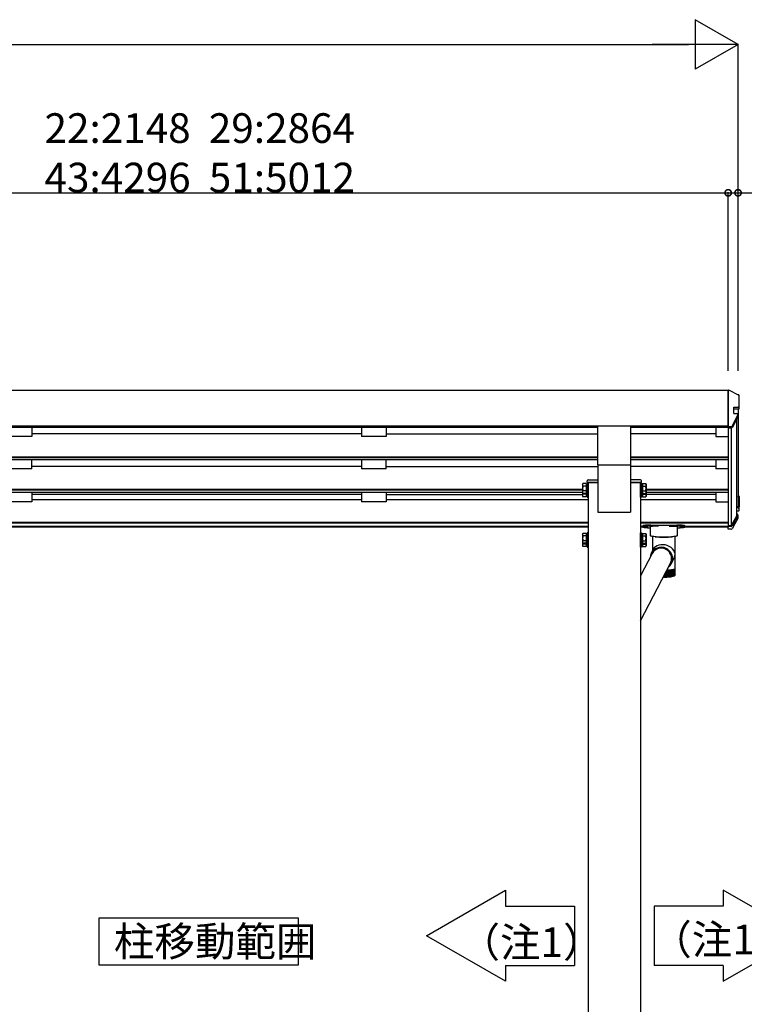
# Model space of a CAD drawing. Extents: x 0 to 55000, y 0 to 40000.
# Drawn here: x 23125 to 24589, y 32045 to 34036 of the extents above; entities that cross this region are included whole.
import ezdxf

# ---------------------------------------------------------------- set-up
doc = ezdxf.new("R2010")
doc.units = 0
doc.layers.get('0').update_dxf_attribs({"linetype": 'CONTINUOUS'})
doc.layers.add('YKK_A1', color=4, linetype='CONTINUOUS')
doc.layers.add('YKK_N1', color=2, linetype='CONTINUOUS')
doc.styles.get("Standard").update_dxf_attribs({"font": 'txt.shx', "bigfont": 'bigfont.shx'})

msp = doc.modelspace()

# ---------------------------------------------------------------- linework, layer by layer
at = {"linetype": 'Continuous'}
for p, q in [((23946.9, 32183.8), (24106.5, 32276)), ((24106.5, 32276), (24106.5, 32243.8)), ((24546.6, 32276), (24546.6, 32243.8)), ((24706.2, 32183.8), (24546.6, 32276)), ((24106.5, 32243.8), (24246.2, 32243.8)), ((24246.2, 32243.8), (24246.2, 32123.9)), ((24546.6, 32243.8), (24406.9, 32243.8)), ((24406.9, 32243.8), (24406.9, 32123.9)), ((24106.5, 32091.7), (23946.9, 32183.8)), ((24546.6, 32091.7), (24706.2, 32183.8)), ((24106.5, 32123.9), (24246.2, 32123.9)), ((24106.5, 32123.9), (24106.5, 32091.7)), ((24546.6, 32123.9), (24406.9, 32123.9)), ((24546.6, 32123.9), (24546.6, 32091.7))]:
    msp.add_line(p, q, dxfattribs=at)
for p, q in [((23285.5, 32124.2), (23285.5, 32220.2)), ((23285.5, 32220.2), (23687.5, 32220.2)), ((23687.5, 32220.2), (23687.5, 32124.2)), ((23687.5, 32124.2), (23285.5, 32124.2))]:
    msp.add_line(p, q)
at = {"layer": 'YKK_A1'}
for p, q in [((24556.5, 33285.7), (22408.5, 33285.7)), ((24556.5, 33285.7), (24556.5, 33009.7)), ((24557.5, 33286.9), (24558.2, 33286.8)), ((24558.2, 33286.8), (24558.5, 33286.7)), ((24576.5, 33248), (24576.5, 33051.5)), ((24573.5, 33227.7), (24573.5, 33032.7)), ((24575.9, 33232.1), (24576.1, 33232.5)), ((24576.1, 33232.5), (24576.2, 33233)), ((24556.5, 33214.1), (22408.5, 33214.1)), ((24293, 33211.1), (22672, 33211.1)), ((23149.5, 33211.1), (23149.5, 33193.3)), ((23815.5, 33211.1), (23815.5, 33193.3)), ((23865.5, 33211.1), (23865.5, 33193.3)), ((24293, 33135.8), (24293, 33214.1)), ((24360, 33135.8), (24360, 33214.1)), ((24556.5, 33211.1), (24360, 33211.1)), ((24531.5, 33211.1), (24531.5, 33193.3)), ((24562.5, 33209.7), (24562.5, 33012.5)), ((23149.5, 33193.3), (23099.5, 33193.3)), ((23815.5, 33198.4), (23149.5, 33198.4)), ((23865.5, 33193.3), (23815.5, 33193.3)), ((23865.5, 33198.4), (24293, 33198.4)), ((24531.5, 33198.4), (24360, 33198.4)), ((24531.5, 33193.3), (24556.5, 33193.3)), ((24293, 33151.5), (22672, 33151.5)), ((24293, 33150.1), (22672, 33150.1)), ((24293, 33145.7), (22672, 33145.7)), ((23149.5, 33127.4), (23149.5, 33145.7)), ((23815.5, 33145.7), (23815.5, 33127.4)), ((23865.5, 33127.4), (23865.5, 33145.7)), ((24556.5, 33151.5), (24360, 33151.5)), ((24556.5, 33150.1), (24360, 33150.1)), ((24556.5, 33145.7), (24360, 33145.7)), ((24531.5, 33145.7), (24531.5, 33127.4)), ((23149.5, 33127.4), (23099.5, 33127.4)), ((23815.5, 33132.5), (23149.5, 33132.5)), ((23865.5, 33127.4), (23815.5, 33127.4)), ((23865.5, 33132.5), (24293.5, 33132.5)), ((24293, 33135.8), (24360, 33135.8)), ((24293.5, 33135.8), (24293.5, 33040)), ((24359.5, 33135.8), (24359.5, 33040)), ((24531.5, 33132.5), (24359.5, 33132.5)), ((24556.5, 33127.4), (24531.5, 33127.4)), ((24262.4, 33085.6), (22702.6, 33085.6)), ((24262.4, 33084.2), (22702.6, 33084.2)), ((24273.5, 33099.7), (24273.5, 30490)), ((24273.5, 33099.7), (24293.5, 33099.7)), ((24379.5, 33099.7), (24359.5, 33099.7)), ((24379.5, 33099.7), (24379.5, 30490)), ((24556.5, 33085.6), (24390.6, 33085.6)), ((24556.5, 33084.2), (24390.6, 33084.2)), ((24262.4, 33079.8), (22702.6, 33079.8)), ((23149.5, 33079.8), (23149.5, 33060.9)), ((23815.5, 33076.1), (23149.5, 33076.1)), ((23149.5, 33065.8), (23815.5, 33065.8)), ((23815.5, 33079.8), (23815.5, 33060.9)), ((23865.5, 33079.8), (23865.5, 33060.9)), ((23865.5, 33076.1), (24262.4, 33076.1)), ((23865.5, 33065.8), (24273.5, 33065.8)), ((24379.5, 33065.8), (24531.5, 33065.8)), ((24556.5, 33079.8), (24390.6, 33079.8)), ((24531.5, 33076.1), (24390.6, 33076.1)), ((24531.5, 33079.8), (24531.5, 33060.9)), ((23149.5, 33060.9), (23099.5, 33060.9)), ((23865.5, 33060.9), (23815.5, 33060.9)), ((24531.5, 33060.9), (24556.5, 33060.9)), ((24293.5, 33040), (24359.5, 33040)), ((24573.5, 33032.5), (24573.4, 33032.2)), ((24573.5, 33032.7), (24573.5, 33032.5)), ((24273.5, 33018.9), (22691.5, 33018.9)), ((24273.5, 33017.5), (22691.5, 33017.5)), ((24273.5, 33011.2), (22691.5, 33011.2)), ((24273.5, 33009.7), (22691.5, 33009.7)), ((24556.5, 33018.9), (24379.5, 33018.9)), ((24556.5, 33017.5), (24379.5, 33017.5)), ((24384, 33011.2), (24379.5, 33011.2)), ((24384.8, 33009.7), (24379.5, 33009.7)), ((24384, 33012.2), (24384, 33010.2)), ((24388.6, 33010.3), (24388.9, 33010.4)), ((24388.6, 33010.2), (24388.6, 33010.3)), ((24388.9, 33010.1), (24388.6, 33010.2)), ((24388.9, 33010.4), (24389.6, 33010.5)), ((24389.6, 33010), (24388.9, 33010.1)), ((24389.6, 33010.5), (24390.5, 33010.6)), ((24390.5, 33010), (24389.6, 33010)), ((24390.5, 33010.6), (24391.5, 33010.6)), ((24391.5, 33010), (24390.5, 33010)), ((24391.5, 33010.6), (24392.6, 33010.6)), ((24392.6, 33010), (24391.5, 33010)), ((24392.6, 33010.6), (24393.5, 33010.5)), ((24393.5, 33010), (24392.6, 33010)), ((24393.5, 33010.5), (24394.1, 33010.4)), ((24394.1, 33010.1), (24393.5, 33010)), ((24394.1, 33010.4), (24394.5, 33010.3)), ((24394.5, 33010.2), (24394.1, 33010.1)), ((24394.5, 33010.3), (24394.5, 33010.2)), ((24399.5, 32992.4), (24399.5, 33010.2)), ((24400, 33013.9), (24453, 33013.9)), ((24415.5, 33011.9), (24400, 33011.9)), ((24437.5, 33011.9), (24453, 33011.9)), ((24453.5, 33010.2), (24453.5, 32992.4)), ((24458.6, 33010.3), (24458.9, 33010.4)), ((24458.6, 33010.2), (24458.6, 33010.3)), ((24458.9, 33010.1), (24458.6, 33010.2)), ((24458.9, 33010.4), (24459.6, 33010.5)), ((24459.6, 33010), (24458.9, 33010.1)), ((24459.6, 33010.5), (24460.5, 33010.6)), ((24460.5, 33010), (24459.6, 33010)), ((24460.5, 33010.6), (24461.5, 33010.6)), ((24461.5, 33010), (24460.5, 33010)), ((24461.5, 33010.6), (24462.6, 33010.6)), ((24462.6, 33010), (24461.5, 33010)), ((24462.6, 33010.6), (24463.5, 33010.5)), ((24463.5, 33010), (24462.6, 33010)), ((24463.5, 33010.5), (24464.1, 33010.4)), ((24464.1, 33010.1), (24463.5, 33010)), ((24464.1, 33010.4), (24464.5, 33010.3)), ((24464.5, 33010.2), (24464.1, 33010.1)), ((24464.5, 33010.3), (24464.5, 33010.2)), ((24556.5, 33009.7), (24468.3, 33009.7)), ((24469, 33012.2), (24469, 33010.2)), ((24556.5, 33011.2), (24469, 33011.2)), ((24399.7, 32992.1), (24399.5, 32992.4)), ((24400.4, 32991.7), (24399.7, 32992.1)), ((24401.4, 32991.4), (24400.4, 32991.7)), ((24402.8, 32991.1), (24401.4, 32991.4)), ((24404.5, 32990.9), (24402.8, 32991.1)), ((24406.6, 32990.7), (24404.5, 32990.9)), ((24408.8, 32990.5), (24406.6, 32990.7)), ((24411.3, 32990.4), (24408.8, 32990.5)), ((24415.5, 32990.3), (24437.5, 32990.3)), ((24444.2, 32990.5), (24441.8, 32990.4)), ((24446.5, 32990.7), (24444.2, 32990.5)), ((24448.5, 32990.9), (24446.5, 32990.7)), ((24450.3, 32991.1), (24448.5, 32990.9)), ((24451.7, 32991.4), (24450.3, 32991.1)), ((24452.7, 32991.7), (24451.7, 32991.4)), ((24453.3, 32992.1), (24452.7, 32991.7)), ((24453.5, 32992.4), (24453.3, 32992.1))]:
    msp.add_line(p, q, dxfattribs=at)
at = {"layer": 'YKK_A1', "linetype": 'Continuous'}
for p, q in [((24557.5, 33286.9), (24556.5, 33286.9)), ((24556.5, 33212.8), (24556.5, 33286.9)), ((24558.5, 33286.7), (24576.5, 33277.6)), ((24578.5, 33254.5), (24578.5, 33275.6)), ((24567.7, 33239.6), (24567.7, 33252.5)), ((24567.7, 33252.5), (24576.5, 33252.5)), ((24576.5, 33248), (24567.7, 33248)), ((24578.5, 33250), (24578.5, 33254.5)), ((24575.9, 33232.1), (24564.3, 33210.7)), ((24567.7, 33239.6), (24574.3, 33239.2)), ((24576.2, 33237.2), (24576.2, 33233)), ((24562.5, 33212.8), (24556.5, 33212.8)), ((24562.5, 33209.7), (24556.5, 33209.7)), ((24271.5, 33099.7), (24271.8, 33103.3)), ((24273.7, 33105.2), (24293.5, 33105.2)), ((24293.5, 33105.2), (24293.5, 33099.7)), ((24359.5, 33105.2), (24359.5, 33099.7)), ((24379.3, 33105.2), (24359.5, 33105.2)), ((24381.5, 33099.7), (24381.3, 33103.3)), ((24262.4, 33096.4), (24263.2, 33097.7)), ((24262.4, 33096.4), (24262.4, 33079.4)), ((24269.4, 33097.7), (24263.2, 33097.7)), ((24269.4, 33092.8), (24263.2, 33092.8)), ((24269.4, 33083), (24263.2, 33083)), ((24269.4, 33097.7), (24269.4, 33078.1)), ((24271.9, 33096.6), (24269.4, 33096.6)), ((24271.9, 33088.6), (24269.4, 33088.6)), ((24271.9, 33087.1), (24269.4, 33087.1)), ((24293.5, 33099.7), (24271.5, 33099.7)), ((24273.5, 33098.9), (24271.9, 33098.9)), ((24271.9, 33098.9), (24271.9, 33076.9)), ((24271.9, 33096.6), (24271.9, 33079.1)), ((24273.5, 33076.9), (24273.5, 33098.9)), ((24359.5, 33099.7), (24381.5, 33099.7)), ((24379.5, 33076.9), (24379.5, 33098.9)), ((24379.5, 33098.9), (24381.1, 33098.9)), ((24381.1, 33098.9), (24381.1, 33076.9)), ((24381.1, 33096.6), (24383.6, 33096.6)), ((24381.1, 33096.6), (24381.1, 33079.1)), ((24381.1, 33088.6), (24383.6, 33088.6)), ((24381.1, 33087.1), (24383.6, 33087.1)), ((24383.6, 33097.7), (24389.9, 33097.7)), ((24383.6, 33097.7), (24383.6, 33078.1)), ((24383.6, 33092.8), (24389.9, 33092.8)), ((24383.6, 33083), (24389.9, 33083)), ((24390.6, 33096.4), (24389.9, 33097.7)), ((24390.6, 33096.4), (24390.6, 33079.4)), ((24262.4, 33079.4), (24263.2, 33078.1)), ((24262.4, 33079.4), (24262.4, 33072.6)), ((24262.4, 33072.6), (24263.2, 33071.3)), ((24269.4, 33078.1), (24263.2, 33078.1)), ((24269.4, 33076.2), (24263.2, 33076.2)), ((24269.4, 33071.3), (24263.2, 33071.3)), ((24269.4, 33079.1), (24271.9, 33079.1)), ((24269.4, 33079.1), (24269.4, 33071.3)), ((24269.4, 33072.3), (24271.9, 33072.3)), ((24271.9, 33079.1), (24271.9, 33072.3)), ((24271.9, 33076.9), (24273.5, 33076.9)), ((24271.9, 33076.9), (24271.9, 33070.1)), ((24271.9, 33070.1), (24273.5, 33070.1)), ((24273.5, 33070.1), (24273.5, 33076.9)), ((24381.1, 33076.9), (24379.5, 33076.9)), ((24379.5, 33070.1), (24379.5, 33076.9)), ((24381.1, 33070.1), (24379.5, 33070.1)), ((24383.6, 33079.1), (24381.1, 33079.1)), ((24381.1, 33079.1), (24381.1, 33072.3)), ((24381.1, 33076.9), (24381.1, 33070.1)), ((24383.6, 33072.3), (24381.1, 33072.3)), ((24383.6, 33079.1), (24383.6, 33071.3)), ((24383.6, 33078.1), (24389.9, 33078.1)), ((24383.6, 33076.2), (24389.9, 33076.2)), ((24383.6, 33071.3), (24389.9, 33071.3)), ((24390.6, 33079.4), (24389.9, 33078.1)), ((24390.6, 33072.6), (24389.9, 33071.3)), ((24390.6, 33079.4), (24390.6, 33072.6)), ((24576.5, 33074), (24576.6, 33074)), ((24576.5, 33072.5), (24576.6, 33072.5)), ((24576.5, 33072), (24576.6, 33072)), ((24577, 33072), (24577, 33051.1)), ((24578.5, 33072), (24578.5, 33051.1)), ((24576.5, 33050.6), (24573.5, 33050.6)), ((24576.5, 33049.1), (24573.5, 33049.1)), ((24578.5, 33044.5), (24578.5, 33051.1)), ((24573.4, 33032.2), (24562.8, 33012.8)), ((24574.6, 33033.9), (24563, 33012.6)), ((24575.9, 33033.2), (24564.3, 33011.8)), ((24573.5, 33042.6), (24576.5, 33042.6)), ((24573.5, 33036.2), (24574.3, 33036.1)), ((24573.5, 33034.7), (24574.2, 33034.6)), ((24573.5, 33034.1), (24574.2, 33034.1)), ((24576.2, 33034.1), (24576.2, 33028)), ((24556.5, 33012.3), (24556.5, 33012.6)), ((24562.5, 33012.3), (24556.5, 33012.3)), ((24556.5, 33010.8), (24556.5, 33012.3)), ((24556.5, 33005.7), (24556.5, 33010.8)), ((24562.5, 33010.8), (24556.5, 33010.8)), ((24562.5, 33005.7), (24556.5, 33005.7)), ((24262.4, 32995.8), (24263.2, 32997.2)), ((24262.4, 32995.8), (24262.4, 32978.8)), ((24269.4, 32997.2), (24263.2, 32997.2)), ((24269.4, 32992.2), (24263.2, 32992.2)), ((24269.4, 32997.2), (24269.4, 32977.5)), ((24271.9, 32996.1), (24269.4, 32996.1)), ((24271.9, 32988.1), (24269.4, 32988.1)), ((24271.9, 32986.6), (24269.4, 32986.6)), ((24273.5, 32998.3), (24271.9, 32998.3)), ((24271.9, 32998.3), (24271.9, 32976.3)), ((24271.9, 32996.1), (24271.9, 32978.6)), ((24273.5, 32976.3), (24273.5, 32998.3)), ((24379.5, 32976.3), (24379.5, 32998.3)), ((24379.5, 32998.3), (24381.1, 32998.3)), ((24381.1, 32998.3), (24381.1, 32976.3)), ((24381.1, 32996.1), (24383.6, 32996.1)), ((24381.1, 32996.1), (24381.1, 32978.6)), ((24381.1, 32988.1), (24383.6, 32988.1)), ((24381.1, 32986.6), (24383.6, 32986.6)), ((24383.6, 32997.2), (24389.9, 32997.2)), ((24383.6, 32997.2), (24383.6, 32977.5)), ((24383.6, 32992.2), (24389.9, 32992.2)), ((24390.6, 32995.8), (24389.9, 32997.2)), ((24390.6, 32995.8), (24390.6, 32978.8)), ((24403.6, 32991), (24403.6, 32962)), ((24449.4, 32927.5), (24449.4, 32991)), ((24262.4, 32978.8), (24263.2, 32977.5)), ((24262.4, 32978.8), (24262.4, 32972)), ((24262.4, 32972), (24263.2, 32970.7)), ((24269.4, 32982.4), (24263.2, 32982.4)), ((24269.4, 32977.5), (24263.2, 32977.5)), ((24269.4, 32975.6), (24263.2, 32975.6)), ((24269.4, 32970.7), (24263.2, 32970.7)), ((24269.4, 32978.6), (24271.9, 32978.6)), ((24269.4, 32978.6), (24269.4, 32970.7)), ((24269.4, 32971.8), (24271.9, 32971.8)), ((24271.9, 32978.6), (24271.9, 32971.8)), ((24271.9, 32976.3), (24273.5, 32976.3)), ((24271.9, 32976.3), (24271.9, 32969.5)), ((24271.9, 32969.5), (24273.5, 32969.5)), ((24273.5, 32969.5), (24273.5, 32976.3)), ((24381.1, 32976.3), (24379.5, 32976.3)), ((24379.5, 32969.5), (24379.5, 32976.3)), ((24381.1, 32969.5), (24379.5, 32969.5)), ((24383.6, 32978.6), (24381.1, 32978.6)), ((24381.1, 32978.6), (24381.1, 32971.8)), ((24381.1, 32976.3), (24381.1, 32969.5)), ((24383.6, 32971.8), (24381.1, 32971.8)), ((24383.6, 32982.4), (24389.9, 32982.4)), ((24383.6, 32978.6), (24383.6, 32970.7)), ((24383.6, 32977.5), (24389.9, 32977.5)), ((24383.6, 32975.6), (24389.9, 32975.6)), ((24383.6, 32970.7), (24389.9, 32970.7)), ((24390.6, 32978.8), (24389.9, 32977.5)), ((24390.6, 32972), (24389.9, 32970.7)), ((24390.6, 32978.8), (24390.6, 32972)), ((24405.1, 32964.9), (24401.2, 32957.2)), ((24410.2, 32964.2), (24408, 32962.6)), ((24409.6, 32963.8), (24410.7, 32964.7)), ((24412.5, 32965.4), (24410.2, 32964.2)), ((24410.7, 32964.7), (24411.2, 32965.1)), ((24415.1, 32966.4), (24412.5, 32965.4)), ((24417.7, 32967), (24415.1, 32966.4)), ((24420.4, 32967.2), (24417.7, 32967)), ((24423.2, 32967.1), (24420.4, 32967.2)), ((24424.1, 32968.8), (24421.3, 32969.1)), ((24424.1, 32967.3), (24421.3, 32967.5)), ((24425.9, 32966.6), (24423.2, 32967.1)), ((24426.9, 32968.3), (24424.1, 32968.8)), ((24426.8, 32966.7), (24424.1, 32967.3)), ((24428.5, 32965.8), (24425.9, 32966.6)), ((24429.4, 32965.8), (24426.8, 32966.7)), ((24429.7, 32967.4), (24426.9, 32968.3)), ((24431, 32964.7), (24428.5, 32965.8)), ((24431.9, 32964.6), (24429.4, 32965.8)), ((24432.3, 32966.1), (24429.7, 32967.4)), ((24433.3, 32963.3), (24431, 32964.7)), ((24434.2, 32963), (24431.9, 32964.6)), ((24434.7, 32964.6), (24432.3, 32966.1)), ((24435.5, 32961.6), (24433.3, 32963.3)), ((24436.9, 32962.8), (24434.7, 32964.6)), ((24402.9, 32956.4), (24379.5, 32911.4)), ((24404.3, 32958.8), (24402.9, 32956.5)), ((24402.9, 32956.5), (24402.9, 32956.4)), ((24406, 32960.8), (24404.3, 32958.8)), ((24405.9, 32961), (24405.7, 32960.3)), ((24408, 32962.6), (24406, 32960.8)), ((24407.5, 32962.4), (24407.4, 32962.1)), ((24436.3, 32961.2), (24434.2, 32963)), ((24437.4, 32959.6), (24435.5, 32961.6)), ((24438.2, 32959.1), (24436.3, 32961.2)), ((24438.9, 32960.7), (24436.9, 32962.8)), ((24439, 32957.4), (24437.4, 32959.6)), ((24439.7, 32956.8), (24438.2, 32959.1)), ((24440.6, 32958.4), (24438.9, 32960.7)), ((24440.3, 32955), (24439, 32957.4)), ((24441, 32954.4), (24439.7, 32956.8)), ((24441.4, 32952.5), (24440.3, 32955)), ((24442, 32955.9), (24440.6, 32958.4)), ((24441.9, 32951.8), (24441, 32954.4)), ((24442, 32949.9), (24441.4, 32952.5)), ((24441.8, 32936.2), (24445.6, 32943.4)), ((24442.5, 32949.1), (24441.9, 32951.8)), ((24443.1, 32953.3), (24442, 32955.9)), ((24442.3, 32947.2), (24442, 32949.9)), ((24442, 32941), (24442.5, 32943.7)), ((24442.2, 32944), (24442.6, 32944.8)), ((24442.3, 32944.6), (24442.3, 32947.2)), ((24442.5, 32948.6), (24442.4, 32946.9)), ((24442.7, 32946.4), (24442.5, 32949.1)), ((24442.5, 32948.9), (24442.5, 32948.6)), ((24442.5, 32943.7), (24442.7, 32946.4)), ((24443.8, 32950.6), (24443.1, 32953.3)), ((24444.2, 32947.8), (24443.8, 32950.6)), ((24443.9, 32942.2), (24444.2, 32945)), ((24444.2, 32945), (24444.2, 32947.8)), ((24379.5, 32820.1), (24440.1, 32937)), ((24436.1, 32929.2), (24437.2, 32930.2)), ((24437.2, 32930.2), (24439.2, 32932.2)), ((24438.5, 32923.4), (24438.5, 32909.8)), ((24438.6, 32934), (24439.9, 32936)), ((24439.2, 32932.2), (24440.8, 32934.4)), ((24439.4, 32910.2), (24439.4, 32923.5)), ((24439.9, 32936), (24441.1, 32938.5)), ((24440.1, 32923.6), (24440.1, 32909.9)), ((24440.8, 32934.4), (24442.2, 32936.9)), ((24441, 32910.5), (24441, 32923.6)), ((24441.1, 32938.5), (24442, 32941)), ((24441.4, 32940.8), (24441.9, 32941.4)), ((24441.6, 32923.7), (24441.6, 32910.1)), ((24442.2, 32936.9), (24443.2, 32939.5)), ((24442.5, 32910.7), (24442.5, 32923.8)), ((24443, 32923.9), (24443, 32910.3)), ((24443.2, 32939.5), (24443.9, 32942.2)), ((24443.8, 32911), (24443.8, 32924)), ((24444.3, 32924.1), (24444.3, 32910.5)), ((24445.1, 32911.2), (24445.1, 32924.2)), ((24445.4, 32924.3), (24445.4, 32910.7)), ((24446.1, 32911.5), (24446.1, 32924.4)), ((24446.4, 32924.5), (24446.4, 32910.9)), ((24447.1, 32911.8), (24447.1, 32924.6)), ((24447.2, 32924.7), (24447.2, 32911.1)), ((24447.9, 32912.2), (24447.9, 32924.9)), ((24448.5, 32912.5), (24448.5, 32925.1)), ((24449, 32913), (24449, 32925.4)), ((24449.3, 32913.3), (24449.3, 32925.6)), ((24449.4, 32926), (24449.4, 32927.5)), ((24449.4, 32913.5), (24449.4, 32925.9)), ((24426.2, 32910.1), (24426.5, 32909.3)), ((24426.5, 32910.7), (24426.5, 32909.3)), ((24427.4, 32912.5), (24427.4, 32909.3)), ((24427.4, 32909.3), (24428, 32910.6)), ((24428, 32910.6), (24428.4, 32909.3)), ((24428.4, 32909.3), (24428.4, 32914.4)), ((24429.4, 32916.2), (24429.4, 32909.4)), ((24429.4, 32909.4), (24429.9, 32910.6)), ((24429.9, 32910.6), (24430.4, 32909.4)), ((24430.4, 32909.4), (24430.4, 32918.2)), ((24431.3, 32920), (24431.3, 32909.4)), ((24431.3, 32909.4), (24431.9, 32910.7)), ((24431.9, 32910.7), (24432.3, 32909.4)), ((24432.3, 32909.6), (24432.3, 32921.9)), ((24433.2, 32923.1), (24433.2, 32909.5)), ((24433.2, 32909.5), (24433.8, 32910.7)), ((24433.8, 32910.7), (24434.1, 32909.5)), ((24434.2, 32909.7), (24434.2, 32923.1)), ((24435, 32923.2), (24435, 32909.6)), ((24435, 32909.6), (24435.7, 32910.8)), ((24435.7, 32910.8), (24435.9, 32909.6)), ((24436, 32909.9), (24436, 32923.2)), ((24436.8, 32923.3), (24436.8, 32909.7)), ((24436.8, 32909.7), (24437.5, 32910.9)), ((24437.5, 32910.9), (24437.7, 32909.7)), ((24437.7, 32910), (24437.7, 32923.4)), ((24438.5, 32909.8), (24439.2, 32911.1)), ((24439.2, 32911.1), (24439.3, 32909.9)), ((24440.1, 32909.9), (24440.8, 32911.2)), ((24440.7, 32909.6), (24448.7, 32911.8)), ((24440.8, 32911.2), (24440.9, 32910)), ((24441.6, 32910.1), (24442.3, 32911.4)), ((24442.3, 32911.4), (24442.3, 32910.2)), ((24443, 32910.3), (24443.7, 32911.6)), ((24443.7, 32911.6), (24443.7, 32910.4)), ((24444.3, 32910.5), (24445, 32911.8)), ((24445, 32911.8), (24444.8, 32910.6)), ((24445.4, 32910.7), (24446.1, 32912)), ((24446.1, 32912), (24445.9, 32910.8)), ((24446.4, 32910.9), (24447, 32912.2)), ((24447, 32912.2), (24446.8, 32911)), ((24447.2, 32911.1), (24447.8, 32912.5)), ((24447.8, 32912.5), (24447.6, 32911.3)), ((24447.9, 32911.4), (24448.5, 32912.7)), ((24447.9, 32912), (24447.9, 32911.4)), ((24448.5, 32912.7), (24448.2, 32911.5)), ((24448.4, 32911.6), (24449, 32913)), ((24448.4, 32911.9), (24448.4, 32911.6)), ((24449, 32913), (24448.6, 32911.7)), ((24448.7, 32911.9), (24449.3, 32913.2)), ((24449.3, 32913.2), (24448.8, 32912)), ((24448.9, 32912.1), (24449, 32912.2)), ((24449, 32912.8), (24449, 32913)), ((24449.3, 32912.9), (24449.4, 32913.5)), ((24449.3, 32912.9), (24449.4, 32913.2))]:
    msp.add_line(p, q, dxfattribs=at)
at = {"layer": 'YKK_A1', "linetype": 'Continuous', "extrusion": (0, 0, -1), "flags": 128}
for points in [[(-24564.3, 33213.9), (-24570, 33224.9), (-24575.9, 33236.2)], [(-24575.9, 33027.1), (-24570, 33016.6), (-24564.3, 33006.7)]]:
    msp.add_lwpolyline(points, dxfattribs=at)
at = {"layer": 'YKK_A1', "flags": 128}
for points in [[(24400, 33013.9), (24397.3, 33013.9), (24394.6, 33013.8), (24392, 33013.7), (24389.7, 33013.5), (24387.8, 33013.3), (24386.2, 33013.1), (24385, 33012.8), (24384.3, 33012.5), (24384, 33012.2)], [(24400, 33011.9), (24396.9, 33011.9), (24393.9, 33011.8), (24391.1, 33011.6), (24388.7, 33011.4), (24386.7, 33011.1), (24385.2, 33010.8), (24384.3, 33010.5), (24384, 33010.2)], [(24384, 33010.2), (24384.3, 33009.9), (24385.2, 33009.5), (24386.6, 33009.2), (24388.5, 33009), (24390.9, 33008.8), (24393.6, 33008.6), (24396.5, 33008.5), (24399.5, 33008.5)], [(24415.5, 33011.9), (24412.8, 33011.9), (24410.1, 33011.8), (24407.5, 33011.7), (24405.2, 33011.5), (24403.3, 33011.3), (24401.7, 33011), (24400.5, 33010.8), (24399.8, 33010.5), (24399.5, 33010.2)], [(24453.5, 33010.2), (24453.3, 33010.5), (24452.6, 33010.8), (24451.4, 33011), (24449.8, 33011.3), (24447.8, 33011.5), (24445.5, 33011.7), (24443, 33011.8), (24440.3, 33011.9), (24437.5, 33011.9)], [(24469, 33012.2), (24468.8, 33012.5), (24468.1, 33012.8), (24466.9, 33013.1), (24465.3, 33013.3), (24463.3, 33013.5), (24461, 33013.7), (24458.5, 33013.8), (24455.8, 33013.9), (24453, 33013.9)], [(24469, 33010.2), (24468.7, 33010.5), (24467.8, 33010.8), (24466.3, 33011.1), (24464.3, 33011.4), (24461.9, 33011.6), (24459.2, 33011.8), (24456.2, 33011.9), (24453, 33011.9)], [(24453.5, 33008.5), (24456.6, 33008.5), (24459.5, 33008.6), (24462.2, 33008.8), (24464.5, 33009), (24466.4, 33009.2), (24467.9, 33009.5), (24468.7, 33009.9), (24469, 33010.2)]]:
    msp.add_lwpolyline(points, dxfattribs=at)
at = {"layer": 'YKK_A1', "linetype": 'Continuous', "flags": 128}
for points in [[(24449.3, 32956.1), (24448.4, 32959.4), (24446.7, 32962.7), (24444.3, 32965.8), (24441.2, 32968.5), (24437.6, 32970.7), (24433.6, 32972.5), (24429.4, 32973.7), (24425, 32974.2), (24420.7, 32974.1), (24416.7, 32973.4), (24412.9, 32972), (24409.7, 32970.1), (24407.1, 32967.7), (24405.1, 32964.9)], [(24445.6, 32943.4), (24447.4, 32947.4), (24448.6, 32951.7), (24449.3, 32956.1)]]:
    msp.add_lwpolyline(points, dxfattribs=at)
at = {"layer": 'YKK_A1', "linetype": 'Continuous'}
for centre, radius, start, end in [((24576.5, 33275.6), 1.99, 0.2173, 87.3897), ((24576.5, 33254.5), 2.01, 270.2697, 0.3435), ((24576.5, 33250), 1.99, 269.8431, 359.8422), ((24574.1, 33237.2), 2.05, 331.4644, 85.8385), ((24562.5, 33214.8), 1.98, 270.4731, 333.7721), ((24562.5, 33211.7), 2, 269.9369, 331.3432), ((24273.7, 33103.2), 2, 90, 176.5), ((24379.3, 33103.2), 2, 3.5, 90), ((24266.8, 33095.3), 4.34, 145.6158, 214.3842), ((24278.7, 33087.9), 16.2, 162.412, 197.588), ((24266.8, 33080.5), 4.34, 145.6158, 214.3842), ((24386.3, 33095.3), 4.34, 325.6158, 34.3842), ((24374.4, 33087.9), 16.2, 342.412, 17.588), ((24386.3, 33080.5), 4.34, 325.6158, 34.3842), ((24266.8, 33073.7), 4.34, 145.6158, 214.3842), ((24278.7, 33081.1), 16.2, 186.7131, 197.588), ((24374.4, 33081.1), 16.2, 342.412, 353.2869), ((24386.3, 33073.7), 4.34, 325.6158, 34.3842), ((24576.5, 33072), 1.99, 0.1468, 87.1675), ((24576.5, 33072), 0.498, 0.1468, 87.1675), ((24576.5, 33071.5), 0.498, 0.1468, 87.1675), ((24575.5, 33051.6), 0.996, 282.7982, 359.8672), ((24576.5, 33051.1), 1.99, 269.8431, 359.8422), ((24576.5, 33051.1), 0.499, 269.8431, 359.8422), ((24576.6, 33044.5), 1.98, 269.2746, 359.4675), ((24574.2, 33034.1), 0.497, 331.5638, 87.2616), ((24574.2, 33033.6), 0.5, 31.8006, 87.0718), ((24574.2, 33034.1), 1.99, 331.5638, 87.2616), ((24574.4, 33027.9), 1.79, 330.1619, 0.7948), ((24556.8, 33012.6), 0.298, 180.0803, 246.4037), ((24561.9, 33013.3), 1, 282.8682, 331.346), ((24562.5, 33012.8), 0.5, 269.9369, 331.3432), ((24562.5, 33012.8), 2, 269.9369, 331.3432), ((24562.6, 33007.7), 2.02, 269.1607, 329.0605), ((24266.8, 32994.7), 4.34, 145.6158, 214.3842), ((24278.7, 32987.3), 16.2, 162.412, 197.588), ((24386.3, 32994.7), 4.34, 325.6158, 34.3842), ((24374.4, 32987.3), 16.2, 342.412, 17.588), ((24266.8, 32980), 4.34, 145.6158, 214.3842), ((24266.8, 32973.2), 4.34, 145.6158, 214.3842), ((24278.7, 32980.5), 16.2, 186.7131, 197.588), ((24386.3, 32980), 4.34, 325.6158, 34.3842), ((24374.4, 32980.5), 16.2, 342.412, 353.2869), ((24386.3, 32973.2), 4.34, 325.6158, 34.3842), ((24420.7, 32947.1), 21.9, 88.4201, 176.4243), ((24420.8, 32947), 20.5, 88.556, 162.1207), ((24422.3, 32948.3), 18.6, 49.2227, 75.9699), ((24422.5, 32946.2), 19.8, 332.616, 355.366), ((24429.6, 33034.3), 111.2, 274.0524, 274.9366), ((24431.1, 33017), 93.9, 274.9336, 275.9237), ((24432.9, 32999.8), 76.6, 275.9195, 277.0532), ((24434.9, 32983.5), 60.2, 277.047, 278.3787), ((24437.1, 32968.7), 45.2, 278.3694, 279.9805), ((24439.4, 32955.9), 32.2, 279.9655, 281.9849), ((24441.6, 32945.5), 21.5, 281.959, 284.6021), ((24443.7, 32937.5), 13.3, 284.5541, 288.208), ((24445.6, 32931.8), 7.33, 288.1104, 293.5342), ((24447.1, 32928.4), 3.53, 293.3151, 302.1511), ((24448.2, 32926.6), 1.44, 301.649, 317.7005), ((24448.9, 32926), 0.569, 317.1839, 347.1443), ((24449, 32926), 0.396, 349.0059, 359.9741), ((24427, 33039.9), 131.1, 269.3758, 275.8174), ((24426.5, 33080.8), 171.5, 269.9786, 270.2975), ((24426.6, 33078.1), 168.8, 270.6324, 270.9547), ((24426.7, 33071.7), 162.4, 271.2958, 271.6265), ((24427, 33061.9), 152.6, 271.9792, 272.3239), ((24427.1, 33075.9), 152.9, 272.1698, 272.5079), ((24427.6, 33066), 143, 272.5031, 273.2508), ((24427.6, 33049.3), 140, 272.6944, 273.0595), ((24428.4, 33050.9), 127.9, 273.249, 274.0547), ((24428.4, 33034.5), 125.2, 273.4552, 273.8486), ((24429.6, 33018.3), 108.9, 274.2787, 274.7104), ((24431, 33001.4), 91.9, 275.1869, 275.6703), ((24432.8, 32984.6), 75, 276.2096, 276.7631), ((24434.7, 32968.6), 58.9, 277.3878, 278.0379), ((24436.9, 32954.1), 44.3, 278.7817, 279.5682), ((24439.1, 32941.6), 31.6, 280.4824, 281.468), ((24441.3, 32931.4), 21.1, 282.6357, 283.9254), ((24443.3, 32923.5), 13, 285.4899, 287.2722), ((24445.2, 32918), 7.19, 289.5002, 292.1443), ((24446.7, 32914.6), 3.46, 295.5807, 299.8855), ((24447.8, 32912.9), 1.41, 305.7644, 313.5851)]:
    msp.add_arc(centre, radius, start, end, dxfattribs=at)
at = {"layer": 'YKK_A1'}
for centre, radius, start, end in [((24426.5, 33126.1), 136.8, 262.5652, 277.4348), ((24426.5, 33128.1), 138.5, 263.6733, 276.3267), ((24415.5, 33109), 118.7, 267.9549, 270.0146), ((24426.5, 33127.3), 137.7, 263.9628, 276.0372), ((24437.6, 33109), 118.7, 269.9854, 272.0451)]:
    msp.add_arc(centre, radius, start, end, dxfattribs=at)
at = {"layer": 'YKK_N1', "lineweight": -2}
for p, q in [((24576.5, 33985.7), (24489.9, 34035.7)), ((24489.9, 34035.7), (24489.9, 33935.7)), ((24576.5, 33985.7), (24403.3, 33985.7)), ((24576.5, 33985.7), (24489.9, 33935.7))]:
    msp.add_line(p, q, dxfattribs=at)
at = {"layer": 'YKK_N1'}
for p, q in [((20340.5, 33985.7), (24476.5, 33985.7)), ((24576.5, 33325.7), (24576.5, 33986.7)), ((22408.5, 33685.7), (24556.5, 33685.7)), ((24556.5, 33325.7), (24556.5, 33686.7)), ((24556.5, 33325.7), (24556.5, 33686.7)), ((24556.5, 33685.7), (24576.5, 33685.7)), ((24576.5, 33325.7), (24576.5, 33686.7)), ((24576.5, 33685.7), (24674, 33685.7))]:
    msp.add_line(p, q, dxfattribs=at)
at = {"layer": 'YKK_N1', "linetype": 'ByBlock', "const_width": 12.8}
for points in [[(24554.9, 33685.7, 1), (24558.1, 33685.7, 1)], [(24558.1, 33685.7, 1), (24554.9, 33685.7, 1)], [(24574.9, 33685.7, 1), (24578.1, 33685.7, 1)]]:
    msp.add_lwpolyline(points, format="xyb", close=True, dxfattribs=at)

# ---------------------------------------------------------------- texts
for s, p in [('柱移動範囲', (23315.5, 32142.2)), ('（注1）', (24013.8, 32140.6)), ('（注1）', (24401.2, 32146.1))]:
    msp.add_text(s, height=60).set_placement(p)
at = {"layer": 'YKK_N1'}
for s, p in [('22:2148  29:2864', (23175.3, 33786.5)), ('43:4296  51:5012', (23175.3, 33686.5))]:
    msp.add_text(s, height=60, dxfattribs=at).set_placement(p)

doc.saveas('drawing.dxf')
